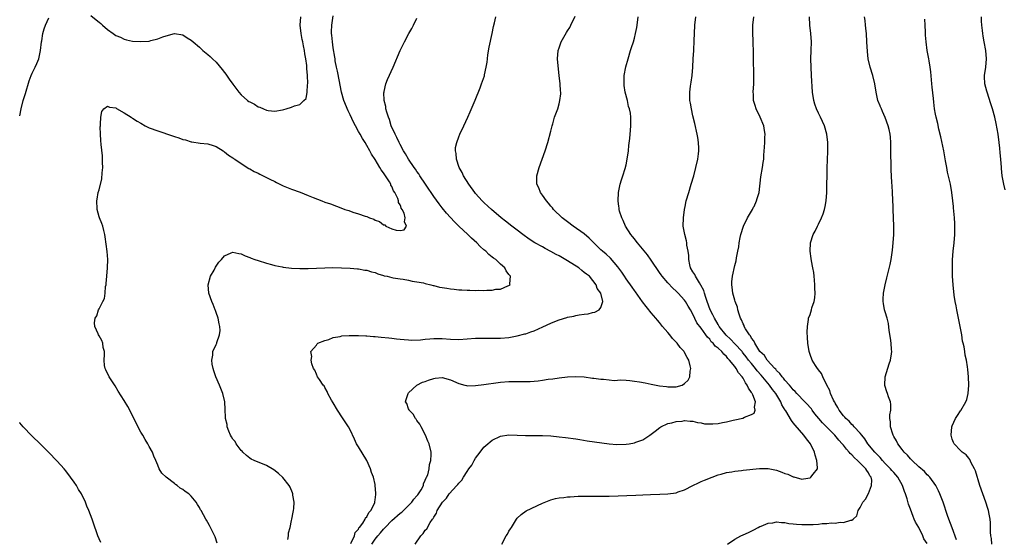
# Model space of a CAD drawing. Units: inches. Extents: x 2580000 to 2583000, y 1488000 to 1491000.
# Drawn here: x 2580000 to 2580235, y 1490080 to 1490204 of the extents above; entities that cross this region are included whole.
import ezdxf

# ---------------------------------------------------------------- set-up
doc = ezdxf.new("R2010")
doc.units = ezdxf.units.IN
doc.header["$MEASUREMENT"] = 0
doc.layers.add('LD25801488_10ft', color=53, linetype='Continuous')

msp = doc.modelspace()

# ---------------------------------------------------------------- linework, layer by layer
at = {"layer": 'LD25801488_10ft'}
for points, elevation in [([(2580000, 1490181.36), (2580000.37, 1490183), (2580000.86, 1490185), (2580001, 1490185.53), (2580001.35, 1490186.65), (2580002.27, 1490189.73), (2580002.77, 1490191), (2580003, 1490191.51), (2580003.73, 1490193), (2580004.12, 1490193.88), (2580004.56, 1490195), (2580005, 1490197), (2580005.21, 1490199), (2580005.26, 1490199.26), (2580005.54, 1490201), (2580005.84, 1490202.16), (2580006.16, 1490203), (2580007, 1490204.73)], 10250), ([(2580017, 1490205.35), (2580018.31, 1490204.31), (2580019, 1490203.71), (2580019.39, 1490203.39), (2580019.78, 1490203), (2580021, 1490201.95), (2580022.34, 1490201), (2580023, 1490200.56), (2580024.12, 1490200.12), (2580025, 1490199.66), (2580025.55, 1490199.55), (2580027, 1490199.2), (2580029, 1490199.09), (2580031, 1490199.23), (2580031.34, 1490199.34), (2580033, 1490199.73), (2580034.24, 1490200.24), (2580035, 1490200.5), (2580037, 1490201.01), (2580039, 1490200.69), (2580040.02, 1490200.02), (2580041, 1490199.42), (2580041.46, 1490199), (2580043, 1490197.73), (2580043.82, 1490197), (2580045, 1490196.04), (2580045.53, 1490195.53), (2580046.12, 1490195), (2580047, 1490194.15), (2580048.41, 1490192.41), (2580049, 1490191.69), (2580049.27, 1490191.27), (2580050.11, 1490190.11), (2580051, 1490188.95), (2580052.43, 1490187), (2580053, 1490186.38), (2580054.51, 1490185), (2580054.79, 1490184.79), (2580055, 1490184.66), (2580056.12, 1490184.12), (2580057, 1490183.54), (2580057.45, 1490183.45), (2580058.33, 1490183), (2580059, 1490182.7), (2580059.4, 1490182.6), (2580061, 1490182.46), (2580062.81, 1490182.81), (2580063.17, 1490182.83), (2580063.73, 1490183), (2580065, 1490183.43), (2580065.75, 1490183.75), (2580067, 1490184.05), (2580067.96, 1490185), (2580068.51, 1490185.49), (2580068.75, 1490187), (2580068.79, 1490188.79), (2580068.89, 1490189.11), (2580068.82, 1490191), (2580068.64, 1490192.64), (2580068.67, 1490193), (2580068.64, 1490193.36), (2580068.4, 1490195), (2580068.18, 1490196.18), (2580068.08, 1490197), (2580067.89, 1490198.11), (2580067.71, 1490199), (2580067.57, 1490199.57), (2580067.32, 1490201), (2580067.1, 1490203), (2580067.21, 1490205)], 10250), ([(2580047.21, 1490079.21), (2580046.71, 1490080.71), (2580045.42, 1490083.42), (2580045, 1490084.18), (2580044.7, 1490084.7), (2580044.5, 1490085), (2580043.38, 1490087), (2580043.23, 1490087.23), (2580043, 1490087.72), (2580042.51, 1490088.51), (2580042.24, 1490089), (2580041, 1490090.45), (2580040.47, 1490091), (2580039.6, 1490091.6), (2580039, 1490092.05), (2580038.41, 1490092.41), (2580037.69, 1490093), (2580037.27, 1490093.27), (2580037, 1490093.52), (2580035.03, 1490095), (2580033.99, 1490095.99), (2580033.36, 1490097), (2580033, 1490097.84), (2580032.58, 1490099), (2580032.05, 1490100.05), (2580031.76, 1490101), (2580031, 1490102.34), (2580030.67, 1490103), (2580030.03, 1490104.03), (2580029.47, 1490105), (2580029, 1490105.78), (2580027.89, 1490107.89), (2580026.35, 1490111), (2580025.87, 1490111.87), (2580025, 1490113.35), (2580023.56, 1490115.56), (2580022.81, 1490116.81), (2580022.03, 1490118.03), (2580021.38, 1490119), (2580020.63, 1490120.63), (2580020.43, 1490121), (2580020.31, 1490121.69), (2580020.21, 1490123), (2580020.31, 1490124.31), (2580020.27, 1490125), (2580019.99, 1490126.01), (2580019.89, 1490127), (2580019.66, 1490127.66), (2580019, 1490128.78), (2580018.85, 1490129), (2580018.75, 1490129.25), (2580017.93, 1490131), (2580017.89, 1490131.89), (2580018.06, 1490133), (2580018.43, 1490133.57), (2580018.88, 1490135), (2580019, 1490135.2), (2580019.89, 1490137), (2580020.29, 1490137.71), (2580020.43, 1490139), (2580020.55, 1490140.55), (2580020.66, 1490141), (2580020.7, 1490141.3), (2580020.82, 1490143), (2580021, 1490145), (2580021.08, 1490147), (2580020.95, 1490148.95), (2580020.45, 1490152.45), (2580020.34, 1490153), (2580020.09, 1490153.91), (2580019.85, 1490155), (2580019.66, 1490155.66), (2580019.07, 1490157), (2580019, 1490157.2), (2580018.54, 1490159), (2580018.5, 1490159.7), (2580018.47, 1490160.47), (2580018.46, 1490161), (2580018.55, 1490161.45), (2580018.8, 1490163), (2580019, 1490163.69), (2580019.68, 1490166.32), (2580019.74, 1490167.74), (2580019.85, 1490169), (2580019.81, 1490170.19), (2580019.82, 1490171), (2580019.78, 1490171.78), (2580019.49, 1490174.51), (2580019.44, 1490175.44), (2580019.32, 1490177), (2580019.28, 1490178.72), (2580019.29, 1490179), (2580019.36, 1490179.36), (2580019.39, 1490181), (2580019.63, 1490182.37), (2580020.12, 1490183), (2580021, 1490183.68), (2580021.45, 1490183.45), (2580023, 1490183.24), (2580023.14, 1490183.14), (2580025, 1490182.06), (2580026.64, 1490181), (2580026.85, 1490180.85), (2580027, 1490180.78), (2580028.09, 1490180.09), (2580029, 1490179.56), (2580030, 1490179), (2580031, 1490178.51), (2580033, 1490177.75), (2580036.57, 1490176.57), (2580037, 1490176.4), (2580038.09, 1490176.09), (2580039, 1490175.71), (2580039.61, 1490175.61), (2580041, 1490175.17), (2580041.16, 1490175.16), (2580043.15, 1490174.85), (2580045, 1490174.67), (2580046.24, 1490174.24), (2580047, 1490174), (2580048.63, 1490173), (2580048.84, 1490172.84), (2580049, 1490172.76), (2580049.93, 1490171.93), (2580051, 1490171.3), (2580051.16, 1490171.16), (2580051.41, 1490171), (2580053, 1490169.95), (2580054.8, 1490168.8), (2580055, 1490168.71), (2580056.08, 1490168.08), (2580057, 1490167.62), (2580057.42, 1490167.42), (2580058.21, 1490167), (2580059, 1490166.61), (2580059.8, 1490166.2), (2580061, 1490165.62), (2580061.44, 1490165.44), (2580063, 1490164.62), (2580065, 1490163.81), (2580067.08, 1490163.08), (2580069, 1490162.35), (2580070.14, 1490161.86), (2580072.28, 1490161), (2580073, 1490160.75), (2580074.33, 1490160.33), (2580075.78, 1490159.78), (2580076, 1490159.7), (2580077.77, 1490159), (2580078.7, 1490158.7), (2580079.64, 1490158.36), (2580081, 1490157.97), (2580082.64, 1490157.36), (2580083, 1490157.28), (2580083.68, 1490157), (2580084.66, 1490156.66), (2580085, 1490156.43), (2580086.08, 1490156.08), (2580087, 1490155.32), (2580087.28, 1490155.28), (2580087.59, 1490155), (2580089, 1490154.37), (2580090, 1490154), (2580091, 1490153.94), (2580091.9, 1490154.1), (2580092.52, 1490155), (2580092.04, 1490156.04), (2580092.21, 1490157), (2580091.93, 1490158.07), (2580091.46, 1490159), (2580091.25, 1490159.25), (2580091.12, 1490159.7), (2580091, 1490160.09), (2580090.6, 1490160.6), (2580090.59, 1490161), (2580090.44, 1490161.56), (2580089.7, 1490163), (2580089.39, 1490163.39), (2580089, 1490164.44), (2580088.78, 1490164.78), (2580088.75, 1490165), (2580088.45, 1490165.55), (2580087.51, 1490167), (2580087.28, 1490167.28), (2580087, 1490167.75), (2580086.43, 1490168.43), (2580086.16, 1490169), (2580085, 1490170.92), (2580084.16, 1490172.16), (2580083.75, 1490173), (2580083, 1490174.3), (2580082.58, 1490175), (2580081.95, 1490175.95), (2580081.38, 1490177), (2580081, 1490177.64), (2580080.27, 1490179), (2580079.84, 1490179.84), (2580079, 1490181.59), (2580078.56, 1490182.56), (2580077.54, 1490185), (2580076.95, 1490187), (2580076.65, 1490188.65), (2580076.46, 1490189.54), (2580076.01, 1490192.01), (2580075.77, 1490193), (2580075.47, 1490194.53), (2580075.41, 1490195), (2580075.39, 1490195.39), (2580075, 1490197.61), (2580074.81, 1490199), (2580074.66, 1490200.66), (2580074.59, 1490201), (2580074.57, 1490201.43), (2580074.62, 1490203), (2580075, 1490205.28)], 10260), ([(2580064.11, 1490080.11), (2580064.26, 1490081), (2580064.3, 1490081.7), (2580064.64, 1490083), (2580065, 1490084.67), (2580065.09, 1490085), (2580065.39, 1490086.61), (2580065.49, 1490087), (2580065.54, 1490087.54), (2580065.6, 1490089), (2580065.33, 1490090.67), (2580065.31, 1490091), (2580065.25, 1490091.25), (2580064.65, 1490092.65), (2580064.43, 1490093), (2580062.91, 1490094.91), (2580061.88, 1490095.88), (2580060.75, 1490096.75), (2580059, 1490097.77), (2580056.03, 1490099), (2580055.34, 1490099.34), (2580055, 1490099.56), (2580054.21, 1490100.21), (2580053.36, 1490101), (2580053.19, 1490101.19), (2580053, 1490101.37), (2580051.77, 1490103), (2580051.5, 1490103.5), (2580051, 1490104.05), (2580050.67, 1490104.67), (2580050.45, 1490105), (2580050.03, 1490105.97), (2580049.65, 1490107), (2580049.59, 1490107.59), (2580049.23, 1490109), (2580049.24, 1490109.24), (2580049.15, 1490111.15), (2580049.04, 1490113), (2580048.57, 1490115), (2580047.81, 1490117), (2580046.94, 1490119), (2580046.45, 1490120.45), (2580046.23, 1490121), (2580046.03, 1490121.97), (2580045.92, 1490123), (2580046.15, 1490124.15), (2580046.2, 1490125), (2580047, 1490126.71), (2580047.12, 1490127), (2580047.16, 1490127.16), (2580047.8, 1490129), (2580047.91, 1490130.09), (2580047.85, 1490131), (2580047.67, 1490131.67), (2580047.43, 1490133), (2580047, 1490134.32), (2580046.81, 1490134.81), (2580046.76, 1490135), (2580046.23, 1490136.23), (2580045.94, 1490137), (2580045.25, 1490139), (2580045.08, 1490141), (2580045.65, 1490143), (2580046.5, 1490144.5), (2580046.84, 1490145.16), (2580047.63, 1490146.37), (2580048.25, 1490147), (2580049, 1490147.93), (2580050.58, 1490148.58), (2580051, 1490148.81), (2580052.42, 1490148.42), (2580053, 1490148.39), (2580053.88, 1490147.88), (2580055, 1490147.52), (2580055.33, 1490147.33), (2580056.21, 1490147), (2580057, 1490146.74), (2580059, 1490146.13), (2580060.2, 1490145.8), (2580061, 1490145.61), (2580062.77, 1490145.23), (2580063, 1490145.19), (2580065, 1490144.96), (2580067, 1490144.86), (2580069, 1490144.84), (2580071, 1490144.92), (2580073, 1490145.06), (2580074.89, 1490145.11), (2580076.96, 1490145.04), (2580079, 1490144.91), (2580080.76, 1490144.76), (2580081, 1490144.75), (2580082.5, 1490144.5), (2580083, 1490144.45), (2580084.09, 1490144.09), (2580085, 1490143.88), (2580085.61, 1490143.61), (2580087, 1490143.22), (2580087.15, 1490143.15), (2580087.84, 1490143), (2580089, 1490142.7), (2580089.34, 1490142.66), (2580091, 1490142.36), (2580091.72, 1490142.28), (2580093, 1490142.06), (2580093.84, 1490141.84), (2580095, 1490141.71), (2580096.56, 1490141.44), (2580097, 1490141.31), (2580098.3, 1490141), (2580098.84, 1490140.84), (2580099, 1490140.82), (2580100.42, 1490140.42), (2580101, 1490140.33), (2580102.13, 1490140.13), (2580103, 1490139.99), (2580103.92, 1490139.92), (2580105, 1490139.77), (2580105.76, 1490139.76), (2580107, 1490139.65), (2580107.68, 1490139.68), (2580109, 1490139.62), (2580109.66, 1490139.66), (2580111, 1490139.61), (2580111.7, 1490139.7), (2580113, 1490139.66), (2580113.89, 1490139.89), (2580115, 1490139.96), (2580116.74, 1490140.74), (2580117, 1490140.81), (2580117.32, 1490141), (2580117.23, 1490141.23), (2580117.38, 1490143), (2580117.18, 1490143.18), (2580117, 1490143.46), (2580116.31, 1490144.31), (2580116, 1490145), (2580115, 1490145.88), (2580113.82, 1490147), (2580113.33, 1490147.33), (2580113, 1490147.59), (2580112.19, 1490148.19), (2580111.43, 1490149), (2580111, 1490149.35), (2580110.12, 1490150.12), (2580109.32, 1490151), (2580108.08, 1490152.08), (2580107.16, 1490153), (2580105, 1490155.01), (2580104.01, 1490156.01), (2580102.1, 1490158.1), (2580101, 1490159.4), (2580100.76, 1490159.7), (2580100.29, 1490160.29), (2580099, 1490162.08), (2580098.39, 1490163), (2580097.86, 1490163.86), (2580097.04, 1490165), (2580095.71, 1490167), (2580095.46, 1490167.46), (2580095, 1490168.05), (2580094.63, 1490168.63), (2580094.32, 1490169), (2580092.95, 1490171), (2580092.27, 1490172.27), (2580091.8, 1490173), (2580091, 1490174.47), (2580090.73, 1490175), (2580090.21, 1490176.21), (2580089.76, 1490177), (2580088.87, 1490179), (2580088.44, 1490180.44), (2580088.18, 1490181), (2580087.76, 1490182.24), (2580087.59, 1490183), (2580087.56, 1490183.56), (2580087.19, 1490185), (2580087.11, 1490186.89), (2580087.13, 1490187), (2580087.19, 1490187.19), (2580087.55, 1490189), (2580087.94, 1490190.06), (2580089.28, 1490193), (2580091.01, 1490197), (2580091.99, 1490199), (2580093.08, 1490201), (2580093.78, 1490202.22), (2580094.18, 1490203), (2580095, 1490204.67)], 10270), ([(2580079.18, 1490079.18), (2580080.04, 1490081), (2580080.25, 1490081.75), (2580081, 1490082.54), (2580081.13, 1490082.87), (2580081.25, 1490083), (2580082.03, 1490084.03), (2580082.64, 1490085), (2580082.73, 1490085.27), (2580083, 1490085.52), (2580083.47, 1490086.53), (2580083.97, 1490087), (2580084.89, 1490088.89), (2580084.92, 1490089), (2580084.92, 1490089.08), (2580085, 1490089.6), (2580085.13, 1490090.87), (2580085.19, 1490091), (2580085.19, 1490091.19), (2580085.04, 1490093), (2580085, 1490093.23), (2580084.58, 1490095), (2580084.13, 1490096.13), (2580083.89, 1490097), (2580082.99, 1490099), (2580081, 1490102.26), (2580080.57, 1490103), (2580080.09, 1490104.09), (2580079, 1490106.35), (2580078.64, 1490107), (2580077.17, 1490109.17), (2580075.98, 1490111), (2580075, 1490112.73), (2580074.59, 1490113.41), (2580073.72, 1490115), (2580073.51, 1490115.51), (2580073, 1490116.45), (2580072.79, 1490116.79), (2580072.59, 1490117), (2580071.68, 1490118.32), (2580071.24, 1490119), (2580071, 1490119.58), (2580070.55, 1490120.55), (2580070.24, 1490121), (2580069.89, 1490122.11), (2580069.73, 1490123), (2580069.85, 1490123.85), (2580069.62, 1490125), (2580071, 1490126.56), (2580071.15, 1490126.85), (2580071.32, 1490127), (2580073, 1490127.68), (2580073.93, 1490127.93), (2580075, 1490128.37), (2580076.62, 1490128.62), (2580077, 1490128.74), (2580078.82, 1490128.82), (2580079, 1490128.85), (2580080.82, 1490128.82), (2580081, 1490128.84), (2580082.74, 1490128.74), (2580083, 1490128.75), (2580084.59, 1490128.59), (2580085, 1490128.58), (2580086.43, 1490128.43), (2580088.27, 1490128.27), (2580089, 1490128.18), (2580090.09, 1490128.09), (2580091, 1490127.95), (2580091.9, 1490127.9), (2580093, 1490127.79), (2580093.78, 1490127.78), (2580095.86, 1490127.86), (2580097, 1490127.98), (2580098.04, 1490128.04), (2580099, 1490128.12), (2580101, 1490128.11), (2580103, 1490127.98), (2580105, 1490127.93), (2580107, 1490128.04), (2580109, 1490128.2), (2580111, 1490128.25), (2580113, 1490128.21), (2580114.21, 1490128.21), (2580115, 1490128.22), (2580117, 1490128.39), (2580119, 1490128.75), (2580120.76, 1490129.24), (2580121, 1490129.29), (2580122.24, 1490129.76), (2580123, 1490129.99), (2580125.09, 1490130.91), (2580127, 1490131.78), (2580128.36, 1490132.36), (2580129, 1490132.59), (2580130.87, 1490133.13), (2580131, 1490133.2), (2580132.53, 1490133.47), (2580133, 1490133.62), (2580133.79, 1490133.79), (2580135, 1490133.96), (2580135.95, 1490134.05), (2580137, 1490134.33), (2580137.56, 1490134.44), (2580138.57, 1490135), (2580139, 1490135.55), (2580139.43, 1490137), (2580138.98, 1490139), (2580138.12, 1490140.11), (2580137.83, 1490141), (2580136.23, 1490143), (2580135.52, 1490143.52), (2580135, 1490143.95), (2580134.4, 1490144.4), (2580133.73, 1490145), (2580131, 1490146.72), (2580129, 1490147.89), (2580128.25, 1490148.25), (2580127, 1490148.96), (2580125.65, 1490149.65), (2580125, 1490150.02), (2580123.16, 1490151), (2580121.86, 1490151.86), (2580120.29, 1490153), (2580119, 1490154.05), (2580117.72, 1490155), (2580116.2, 1490156.2), (2580115.12, 1490157), (2580112.79, 1490159), (2580112.01, 1490159.7), (2580111, 1490160.6), (2580110.59, 1490161), (2580109, 1490162.76), (2580108.8, 1490163), (2580107.37, 1490165), (2580106.12, 1490167), (2580105.77, 1490167.77), (2580105.09, 1490169), (2580104.43, 1490171), (2580104.36, 1490172.36), (2580104.2, 1490173), (2580104.23, 1490173.77), (2580104.5, 1490175), (2580105, 1490176.34), (2580105.28, 1490177), (2580106.23, 1490179), (2580107.14, 1490181), (2580107.71, 1490182.29), (2580108.89, 1490185.11), (2580110.08, 1490188.08), (2580110.44, 1490189), (2580111.11, 1490190.89), (2580111.16, 1490191.16), (2580111.57, 1490193), (2580111.8, 1490194.2), (2580111.83, 1490195), (2580111.95, 1490195.95), (2580112.27, 1490197.73), (2580112.99, 1490200.99), (2580113.31, 1490202.69), (2580113.58, 1490203.58), (2580113.86, 1490205)], 10280), ([(2580084.17, 1490079), (2580085, 1490080.21), (2580085.64, 1490081), (2580086.29, 1490081.71), (2580087, 1490082.58), (2580087.22, 1490082.78), (2580087.39, 1490083), (2580089, 1490084.65), (2580091, 1490086.37), (2580091.37, 1490086.63), (2580093, 1490088.23), (2580093.74, 1490089), (2580094.28, 1490089.72), (2580095, 1490090.51), (2580095.22, 1490090.78), (2580095.39, 1490091), (2580095.97, 1490091.97), (2580096.54, 1490093), (2580096.6, 1490093.4), (2580097, 1490094.3), (2580097.18, 1490094.82), (2580097.31, 1490095), (2580097.56, 1490095.56), (2580097.9, 1490097), (2580097.97, 1490098.03), (2580098.34, 1490099), (2580098.4, 1490100.4), (2580098.36, 1490101), (2580097.88, 1490103), (2580097.63, 1490103.63), (2580097.06, 1490105), (2580096, 1490107), (2580095.65, 1490107.65), (2580095, 1490108.54), (2580094.83, 1490108.83), (2580094.67, 1490109), (2580094.06, 1490110.06), (2580093.15, 1490111), (2580093.11, 1490111.11), (2580093, 1490111.35), (2580092.57, 1490112.57), (2580092.28, 1490113), (2580092.42, 1490113.58), (2580092.86, 1490115), (2580093, 1490115.15), (2580094.95, 1490117), (2580096.32, 1490117.68), (2580097, 1490117.89), (2580097.78, 1490118.22), (2580099, 1490118.59), (2580099.36, 1490118.64), (2580101, 1490118.79), (2580103, 1490118.24), (2580105, 1490117.35), (2580106.41, 1490117), (2580106.87, 1490116.87), (2580107, 1490116.85), (2580109, 1490116.88), (2580111, 1490117.12), (2580114.41, 1490117.59), (2580115, 1490117.68), (2580117, 1490117.83), (2580120.15, 1490117.86), (2580122.1, 1490117.9), (2580123, 1490117.97), (2580123.98, 1490118.02), (2580125, 1490118.17), (2580126.4, 1490118.4), (2580127.5, 1490118.5), (2580129, 1490118.76), (2580131, 1490119), (2580133, 1490119.09), (2580135, 1490118.98), (2580137, 1490118.7), (2580137.33, 1490118.67), (2580139, 1490118.4), (2580139.59, 1490118.41), (2580141, 1490118.23), (2580142.13, 1490118.13), (2580143.73, 1490118.27), (2580145, 1490118.17), (2580145.87, 1490118.13), (2580147, 1490117.97), (2580148.23, 1490117.77), (2580149.53, 1490117.53), (2580151, 1490117.2), (2580153, 1490116.83), (2580154.65, 1490116.65), (2580155, 1490116.57), (2580156.62, 1490116.62), (2580157, 1490116.57), (2580158.4, 1490117), (2580159, 1490117.38), (2580159.83, 1490118.17), (2580160.28, 1490119), (2580160.35, 1490120.35), (2580160.48, 1490121), (2580160.37, 1490121.63), (2580159.99, 1490123), (2580159.59, 1490123.59), (2580159, 1490124.8), (2580158.92, 1490124.92), (2580158.9, 1490125), (2580157.97, 1490125.97), (2580157.25, 1490127), (2580156.13, 1490128.13), (2580155.46, 1490129), (2580155, 1490129.56), (2580153.75, 1490131), (2580153, 1490131.96), (2580152.49, 1490132.49), (2580152.09, 1490133), (2580151, 1490134.3), (2580150.67, 1490134.67), (2580150.45, 1490135), (2580149.79, 1490135.78), (2580148.92, 1490136.93), (2580147.27, 1490139.27), (2580147, 1490139.62), (2580146.44, 1490140.44), (2580145, 1490142.41), (2580144.6, 1490143), (2580143.98, 1490143.98), (2580143, 1490145.29), (2580141.31, 1490147.31), (2580140.27, 1490148.27), (2580139.35, 1490149), (2580139, 1490149.36), (2580137.31, 1490151), (2580137, 1490151.34), (2580136.16, 1490152.15), (2580135, 1490153.12), (2580132.36, 1490155), (2580131, 1490156.02), (2580129.76, 1490157), (2580127.66, 1490159), (2580127.38, 1490159.38), (2580127.1, 1490159.7), (2580127, 1490159.8), (2580126.47, 1490160.47), (2580125.94, 1490161), (2580125, 1490162.39), (2580124.53, 1490163), (2580124.14, 1490164.14), (2580123.69, 1490165), (2580123.68, 1490166.32), (2580123.69, 1490167), (2580124.22, 1490169), (2580125.64, 1490173), (2580126.29, 1490175), (2580127, 1490177.7), (2580127.31, 1490179), (2580127.47, 1490179.47), (2580127.91, 1490181), (2580128.18, 1490181.82), (2580128.65, 1490183), (2580129, 1490184.21), (2580129.2, 1490185), (2580129.37, 1490186.63), (2580129.37, 1490187), (2580129.34, 1490187.34), (2580129.26, 1490189), (2580129, 1490191), (2580128.73, 1490193.27), (2580128.63, 1490195), (2580128.8, 1490197), (2580129, 1490197.62), (2580129.48, 1490199), (2580130.74, 1490201.26), (2580131, 1490201.64), (2580131.52, 1490202.48), (2580131.8, 1490203), (2580132.83, 1490205.17)], 10290), ([(2580094.56, 1490079), (2580095.92, 1490081), (2580096.45, 1490081.55), (2580097, 1490082.33), (2580097.32, 1490082.68), (2580098.19, 1490084.19), (2580098.74, 1490085), (2580098.86, 1490085.14), (2580099, 1490085.44), (2580099.64, 1490086.36), (2580099.86, 1490087), (2580101.1, 1490089), (2580102.05, 1490089.95), (2580102.73, 1490091), (2580104.52, 1490093), (2580104.76, 1490093.24), (2580105, 1490093.58), (2580105.73, 1490094.27), (2580106.14, 1490095), (2580107, 1490096.36), (2580107.44, 1490097), (2580108.1, 1490097.9), (2580108.68, 1490099), (2580109, 1490099.54), (2580110.13, 1490101), (2580111, 1490102.17), (2580111.46, 1490102.54), (2580113, 1490103.88), (2580115, 1490104.79), (2580117, 1490105.1), (2580119, 1490105.04), (2580120.93, 1490104.93), (2580125, 1490104.92), (2580127, 1490104.84), (2580129, 1490104.68), (2580130.52, 1490104.52), (2580133, 1490104.16), (2580133.97, 1490103.97), (2580135.7, 1490103.7), (2580141, 1490102.98), (2580142.83, 1490102.83), (2580145, 1490102.9), (2580145.71, 1490103), (2580147, 1490103.21), (2580147.37, 1490103.37), (2580149, 1490103.95), (2580150.7, 1490105), (2580151.98, 1490106.02), (2580153.11, 1490106.89), (2580153.29, 1490107), (2580155, 1490107.81), (2580155.96, 1490107.96), (2580157, 1490108.3), (2580158.39, 1490108.39), (2580159, 1490108.51), (2580160.37, 1490108.37), (2580161, 1490108.38), (2580162.07, 1490108.07), (2580163, 1490107.97), (2580163.78, 1490107.78), (2580165, 1490107.71), (2580165.72, 1490107.72), (2580167, 1490107.83), (2580168.07, 1490108.07), (2580169, 1490108.23), (2580170.65, 1490108.65), (2580171, 1490108.68), (2580172.9, 1490109.1), (2580173.36, 1490109.36), (2580175, 1490109.94), (2580175.67, 1490110.33), (2580175.87, 1490111), (2580175.72, 1490111.72), (2580175.95, 1490113), (2580175.32, 1490114.68), (2580175.16, 1490115), (2580175.09, 1490115.09), (2580175, 1490115.27), (2580174.29, 1490116.29), (2580174, 1490117), (2580173.55, 1490117.55), (2580173, 1490118.69), (2580172.79, 1490119), (2580171.92, 1490119.92), (2580171.34, 1490121), (2580171, 1490121.47), (2580169.77, 1490123), (2580169.36, 1490123.36), (2580169, 1490123.86), (2580168.37, 1490124.37), (2580167.91, 1490125), (2580167, 1490125.83), (2580166.33, 1490126.33), (2580165.84, 1490127), (2580165.38, 1490127.38), (2580165, 1490127.97), (2580164.46, 1490128.46), (2580164.07, 1490129), (2580163, 1490130.58), (2580161.92, 1490131.92), (2580161, 1490133.99), (2580160.39, 1490135), (2580159.83, 1490135.83), (2580159.2, 1490137), (2580159, 1490137.31), (2580157.48, 1490139), (2580157.22, 1490139.22), (2580157, 1490139.47), (2580156.2, 1490140.2), (2580155, 1490141.43), (2580153.64, 1490143), (2580153.36, 1490143.36), (2580153, 1490143.89), (2580151, 1490146.89), (2580150.11, 1490148.11), (2580147.73, 1490151), (2580147.43, 1490151.43), (2580147, 1490151.92), (2580146.54, 1490152.54), (2580146.14, 1490153), (2580144.84, 1490155), (2580144.34, 1490156.34), (2580143.96, 1490157), (2580143.46, 1490158.54), (2580143.36, 1490159), (2580143.35, 1490159.35), (2580143.3, 1490159.7), (2580143.11, 1490161), (2580143.22, 1490163), (2580143.63, 1490165), (2580143.92, 1490166.08), (2580144.23, 1490167), (2580144.79, 1490168.79), (2580145, 1490169.61), (2580145.3, 1490171), (2580145.6, 1490173), (2580145.7, 1490174.3), (2580145.93, 1490175.93), (2580146.05, 1490177.95), (2580146.17, 1490179), (2580146.12, 1490180.12), (2580146.14, 1490181), (2580146.03, 1490181.97), (2580145.81, 1490183), (2580145.61, 1490183.61), (2580145.31, 1490185), (2580144.82, 1490187), (2580144.58, 1490188.58), (2580144.53, 1490189), (2580144.57, 1490191), (2580144.95, 1490193.05), (2580145.49, 1490195), (2580146.09, 1490197), (2580146.32, 1490197.68), (2580146.74, 1490199), (2580147, 1490199.9), (2580147.29, 1490201), (2580147.58, 1490202.42), (2580147.67, 1490203), (2580147.91, 1490205)], 10300), ([(2580115.32, 1490079), (2580116.37, 1490081), (2580116.61, 1490081.39), (2580117, 1490082.09), (2580117.37, 1490082.63), (2580117.58, 1490083), (2580118.82, 1490085), (2580119, 1490085.23), (2580119.92, 1490086.08), (2580121.08, 1490086.92), (2580125, 1490088.77), (2580126.58, 1490089.42), (2580127, 1490089.56), (2580128.12, 1490089.88), (2580129, 1490090.03), (2580130.14, 1490090.14), (2580131, 1490090.28), (2580131.66, 1490090.34), (2580133.56, 1490090.44), (2580135, 1490090.46), (2580135.51, 1490090.49), (2580137, 1490090.46), (2580137.52, 1490090.48), (2580139, 1490090.44), (2580139.54, 1490090.46), (2580141, 1490090.46), (2580147.3, 1490090.7), (2580149, 1490090.79), (2580150.87, 1490090.87), (2580153.1, 1490090.9), (2580155.01, 1490090.99), (2580157, 1490091.28), (2580157.46, 1490091.46), (2580159, 1490091.98), (2580161, 1490092.99), (2580162.31, 1490093.68), (2580163, 1490093.95), (2580163.72, 1490094.28), (2580165.62, 1490095), (2580167, 1490095.56), (2580167.74, 1490095.74), (2580169, 1490096.14), (2580170.29, 1490096.29), (2580171, 1490096.47), (2580172.61, 1490096.61), (2580173, 1490096.69), (2580176.93, 1490097.07), (2580179, 1490097.07), (2580181, 1490096.65), (2580182.22, 1490096.22), (2580183, 1490095.9), (2580183.7, 1490095.7), (2580185, 1490095.1), (2580185.1, 1490095.1), (2580187, 1490094.56), (2580187.4, 1490094.6), (2580189, 1490094.88), (2580189.2, 1490095), (2580189.71, 1490095.71), (2580190.75, 1490097), (2580190.8, 1490097.2), (2580190.66, 1490099), (2580190.22, 1490100.22), (2580190.08, 1490101), (2580189.11, 1490103), (2580188.14, 1490104.14), (2580187.52, 1490105), (2580185.44, 1490107.44), (2580185, 1490108.02), (2580184.57, 1490108.57), (2580183.17, 1490110.83), (2580183.03, 1490111.03), (2580182.29, 1490112.29), (2580182.03, 1490113), (2580180.81, 1490115), (2580179.99, 1490115.99), (2580179.31, 1490117), (2580177.34, 1490119.34), (2580176.38, 1490120.38), (2580175.95, 1490121), (2580175, 1490122.13), (2580174.3, 1490123), (2580173.75, 1490123.75), (2580173, 1490124.67), (2580172.84, 1490124.84), (2580172.73, 1490125), (2580171, 1490126.9), (2580169.96, 1490127.96), (2580168.9, 1490128.9), (2580167.29, 1490131), (2580167.2, 1490131.2), (2580167, 1490131.47), (2580166.12, 1490133), (2580165.79, 1490133.79), (2580165.13, 1490135), (2580164.38, 1490137), (2580164.04, 1490137.96), (2580163.74, 1490139), (2580163.6, 1490139.6), (2580162.92, 1490140.92), (2580162.58, 1490141.42), (2580161.59, 1490143), (2580161.42, 1490143.42), (2580161, 1490144.06), (2580160.45, 1490145), (2580160.23, 1490145.77), (2580159.99, 1490147), (2580160, 1490148), (2580159.82, 1490149), (2580159.52, 1490150.48), (2580159.51, 1490151), (2580159.48, 1490151.48), (2580159.02, 1490153), (2580158.69, 1490155), (2580158.7, 1490157), (2580158.94, 1490159), (2580159.1, 1490159.7), (2580159.38, 1490161), (2580159.98, 1490163), (2580160.6, 1490165), (2580161.18, 1490167), (2580161.7, 1490169), (2580162.14, 1490171), (2580162.29, 1490172.29), (2580162.39, 1490173), (2580162.4, 1490173.6), (2580162.35, 1490175), (2580162.15, 1490176.15), (2580162.03, 1490177), (2580161.48, 1490179.48), (2580161, 1490181.39), (2580160.64, 1490183), (2580160.4, 1490184.4), (2580160.27, 1490185), (2580160.22, 1490187), (2580160.41, 1490188.41), (2580160.58, 1490189.42), (2580160.8, 1490191), (2580160.93, 1490193), (2580161.02, 1490195), (2580161.17, 1490197), (2580161.32, 1490199.32), (2580161.37, 1490201), (2580161.46, 1490203), (2580161.71, 1490205)], 10310), ([(2580169.23, 1490079), (2580171, 1490080.17), (2580172.48, 1490081), (2580173, 1490081.26), (2580174.25, 1490081.75), (2580175.57, 1490082.43), (2580176.61, 1490083), (2580177, 1490083.19), (2580177.3, 1490083.3), (2580179, 1490083.99), (2580180.11, 1490084.11), (2580181, 1490084.3), (2580182.14, 1490084.14), (2580183, 1490084.15), (2580183.95, 1490083.95), (2580185, 1490083.87), (2580185.76, 1490083.76), (2580187, 1490083.68), (2580187.67, 1490083.67), (2580189, 1490083.67), (2580189.73, 1490083.73), (2580191, 1490083.8), (2580191.91, 1490083.91), (2580193, 1490083.94), (2580194.07, 1490084.07), (2580195, 1490084.03), (2580196.23, 1490084.23), (2580197, 1490084.16), (2580198.76, 1490084.76), (2580199, 1490084.75), (2580199.33, 1490085), (2580200.21, 1490085.79), (2580200.54, 1490087), (2580201, 1490087.75), (2580201.6, 1490089), (2580202.27, 1490089.73), (2580203, 1490091.11), (2580203.71, 1490093), (2580203.74, 1490094.26), (2580203.59, 1490095), (2580203.33, 1490095.33), (2580203, 1490096.01), (2580202.56, 1490096.56), (2580202.37, 1490097), (2580201, 1490098.31), (2580200.31, 1490099), (2580199.59, 1490099.59), (2580199, 1490100.31), (2580198.62, 1490100.62), (2580198.36, 1490101), (2580197.69, 1490101.69), (2580197, 1490102.61), (2580196.68, 1490103), (2580195.85, 1490103.85), (2580194.94, 1490105), (2580192.95, 1490107), (2580191.96, 1490107.96), (2580191.06, 1490109), (2580190.16, 1490110.16), (2580189.53, 1490111), (2580189.32, 1490111.32), (2580189, 1490111.66), (2580188.38, 1490112.38), (2580187.79, 1490113), (2580185.85, 1490115), (2580185.47, 1490115.47), (2580185, 1490115.9), (2580184.52, 1490116.52), (2580184.05, 1490117), (2580183, 1490118.19), (2580182.66, 1490118.66), (2580182.31, 1490119), (2580181.81, 1490119.81), (2580181, 1490120.5), (2580180.79, 1490120.79), (2580180.56, 1490121), (2580178.74, 1490123), (2580178.11, 1490124.11), (2580177, 1490125), (2580175.76, 1490127), (2580175.57, 1490127.57), (2580175, 1490128.25), (2580174.77, 1490128.77), (2580174.51, 1490129), (2580173.57, 1490130.43), (2580173.27, 1490131), (2580173.21, 1490131.21), (2580173, 1490131.63), (2580172.64, 1490132.64), (2580172.39, 1490133), (2580172.03, 1490133.97), (2580171.76, 1490135), (2580171.63, 1490135.63), (2580171.1, 1490137), (2580171, 1490137.33), (2580170.53, 1490139), (2580170.4, 1490140.4), (2580170.28, 1490141), (2580170.31, 1490141.69), (2580170.48, 1490143), (2580171, 1490145.57), (2580171.33, 1490146.67), (2580171.38, 1490147.38), (2580171.7, 1490149), (2580171.94, 1490150.06), (2580172.02, 1490151), (2580172.25, 1490152.25), (2580172.43, 1490153), (2580173.11, 1490155), (2580174.08, 1490157), (2580175.23, 1490159), (2580175.5, 1490159.5), (2580175.6, 1490159.7), (2580176.23, 1490161), (2580176.38, 1490161.62), (2580176.81, 1490163), (2580177.22, 1490166.78), (2580177.61, 1490169), (2580177.8, 1490170.2), (2580177.91, 1490171), (2580177.97, 1490171.97), (2580178.13, 1490173.87), (2580178.19, 1490175), (2580178.19, 1490176.19), (2580178.24, 1490177), (2580178.12, 1490177.88), (2580177.92, 1490179), (2580177.09, 1490181), (2580176.11, 1490183), (2580175.84, 1490183.84), (2580175.51, 1490185), (2580175.44, 1490186.56), (2580175.41, 1490187), (2580175.53, 1490189), (2580175.59, 1490191), (2580175.59, 1490191.59), (2580175.51, 1490194.49), (2580175.51, 1490195.51), (2580175.49, 1490197), (2580175.43, 1490198.57), (2580175.37, 1490199.37), (2580175.31, 1490201), (2580175.33, 1490203), (2580175.54, 1490205)], 10320), ([(2580217, 1490079.18), (2580216.23, 1490080.23), (2580215.94, 1490081), (2580215, 1490082.95), (2580214.24, 1490084.24), (2580213.93, 1490085), (2580213.63, 1490085.63), (2580213, 1490087.33), (2580212.52, 1490088.52), (2580212.19, 1490089.81), (2580211.79, 1490091), (2580211.56, 1490091.56), (2580211.13, 1490093), (2580210, 1490095), (2580209, 1490096.09), (2580208.58, 1490096.58), (2580208.25, 1490097), (2580207, 1490098.26), (2580206.32, 1490099), (2580205.78, 1490099.69), (2580205.74, 1490099.74), (2580205, 1490100.46), (2580204.74, 1490100.74), (2580204.47, 1490101), (2580202.83, 1490103), (2580202.13, 1490104.13), (2580201.39, 1490105), (2580201, 1490105.51), (2580199.57, 1490107), (2580199.32, 1490107.32), (2580199, 1490107.58), (2580198.36, 1490108.36), (2580197.55, 1490109), (2580197.33, 1490109.33), (2580197, 1490109.68), (2580195.99, 1490111), (2580195.68, 1490111.68), (2580195, 1490112.68), (2580194.9, 1490112.9), (2580194.83, 1490113), (2580194.63, 1490113.37), (2580193.91, 1490115), (2580193.71, 1490115.71), (2580193.01, 1490117), (2580192.04, 1490119), (2580191.75, 1490119.75), (2580191, 1490120.63), (2580190.86, 1490120.86), (2580190.74, 1490121), (2580190.32, 1490121.68), (2580189.54, 1490123), (2580189, 1490124.32), (2580188.78, 1490125), (2580188.44, 1490127), (2580188.41, 1490128.41), (2580188.33, 1490129.67), (2580188.41, 1490131), (2580188.66, 1490132.66), (2580188.66, 1490133), (2580189, 1490133.88), (2580189.35, 1490135), (2580189.44, 1490135.44), (2580189.97, 1490137), (2580190.14, 1490137.86), (2580190.19, 1490139), (2580190.14, 1490140.14), (2580190.13, 1490141), (2580190.07, 1490142.07), (2580189.97, 1490143), (2580189.91, 1490143.91), (2580189.69, 1490145), (2580189.34, 1490146.66), (2580189.29, 1490147.29), (2580189, 1490149), (2580189.09, 1490151), (2580189.74, 1490153), (2580190.2, 1490153.8), (2580190.76, 1490155), (2580191, 1490155.47), (2580191.74, 1490157), (2580192.1, 1490157.9), (2580192.46, 1490159), (2580192.6, 1490159.7), (2580192.86, 1490161), (2580193, 1490163), (2580193.12, 1490169), (2580193.21, 1490170.79), (2580193.28, 1490173), (2580193.25, 1490175), (2580193.02, 1490177), (2580192.43, 1490179), (2580191.5, 1490181), (2580191, 1490182.02), (2580190.54, 1490183), (2580190.15, 1490184.15), (2580189.89, 1490185), (2580189.58, 1490187), (2580189.38, 1490191), (2580189.23, 1490193), (2580189.19, 1490195), (2580189.29, 1490197), (2580189.31, 1490199), (2580189.18, 1490201), (2580188.98, 1490203), (2580188.89, 1490205)], 10330), ([(2580224.05, 1490080.05), (2580223, 1490082.87), (2580222.17, 1490085), (2580221.86, 1490085.86), (2580220.81, 1490089), (2580220.06, 1490091), (2580219.75, 1490091.75), (2580219.1, 1490093), (2580217.64, 1490095), (2580217.33, 1490095.33), (2580217, 1490095.59), (2580216.33, 1490096.33), (2580215, 1490097.46), (2580213.38, 1490099), (2580213.21, 1490099.21), (2580213, 1490099.4), (2580212.28, 1490100.28), (2580211.47, 1490101), (2580211, 1490101.61), (2580209.98, 1490103), (2580209.66, 1490103.66), (2580209, 1490104.74), (2580208.86, 1490105), (2580208.76, 1490105.24), (2580208.23, 1490107), (2580208.25, 1490108.25), (2580208.1, 1490109), (2580208.07, 1490109.93), (2580208.3, 1490111), (2580208.35, 1490112.35), (2580208.24, 1490113), (2580207.78, 1490114.22), (2580207.52, 1490115), (2580207.37, 1490115.37), (2580206.9, 1490116.9), (2580206.88, 1490117), (2580206.93, 1490119), (2580207.92, 1490122.08), (2580208.26, 1490123), (2580208.51, 1490124.51), (2580208.57, 1490125), (2580208.51, 1490125.49), (2580208.4, 1490127), (2580208.23, 1490128.23), (2580207.95, 1490130.05), (2580207.75, 1490131.75), (2580207.44, 1490133), (2580207, 1490134.49), (2580206.83, 1490135), (2580206.53, 1490136.53), (2580206.46, 1490137), (2580206.5, 1490137.5), (2580206.57, 1490139), (2580206.98, 1490141), (2580207.38, 1490142.62), (2580207.59, 1490143.59), (2580208.18, 1490145.82), (2580208.42, 1490147), (2580208.74, 1490149.26), (2580208.88, 1490151), (2580209, 1490153), (2580209.05, 1490155), (2580208.98, 1490156.98), (2580208.87, 1490159), (2580208.85, 1490159.7), (2580208.79, 1490161.21), (2580208.7, 1490163), (2580208.6, 1490164.6), (2580208.57, 1490165.43), (2580208.42, 1490168.42), (2580208.4, 1490169.6), (2580208.33, 1490172.33), (2580208.3, 1490175), (2580208.22, 1490176.22), (2580208.14, 1490177), (2580207.88, 1490178.12), (2580207.69, 1490179), (2580206.97, 1490180.97), (2580206.36, 1490182.36), (2580206.05, 1490183), (2580205.78, 1490183.63), (2580205.74, 1490183.74), (2580205.24, 1490185), (2580204.77, 1490187), (2580204.49, 1490189), (2580204.04, 1490191), (2580203.4, 1490193), (2580202.91, 1490195), (2580202.7, 1490196.69), (2580202.56, 1490199), (2580202.47, 1490201), (2580202.4, 1490201.6), (2580202.28, 1490203), (2580202.16, 1490204.16), (2580202.03, 1490205)], 10340), ([(2580232.47, 1490079), (2580232.38, 1490080.38), (2580232.22, 1490081), (2580232.13, 1490081.87), (2580232.18, 1490083), (2580232.12, 1490084.12), (2580232.04, 1490085), (2580231.85, 1490086.15), (2580231.67, 1490087), (2580231.5, 1490087.5), (2580231.04, 1490089), (2580230.3, 1490091), (2580229.6, 1490093), (2580228.53, 1490096.53), (2580228.31, 1490097), (2580227.56, 1490098.44), (2580227.24, 1490099.24), (2580227, 1490099.51), (2580226.35, 1490100.35), (2580225.38, 1490101), (2580225, 1490101.36), (2580223.43, 1490103), (2580223.3, 1490103.3), (2580223, 1490104.12), (2580222.76, 1490105), (2580222.9, 1490107), (2580223, 1490107.26), (2580223.78, 1490109), (2580224.28, 1490109.72), (2580225, 1490110.89), (2580225.05, 1490110.95), (2580226.28, 1490113), (2580226.46, 1490113.54), (2580226.83, 1490115), (2580226.97, 1490117), (2580226.89, 1490119), (2580226.7, 1490120.7), (2580226.65, 1490121.35), (2580226.38, 1490123), (2580226.12, 1490124.12), (2580226.02, 1490125), (2580225.83, 1490126.17), (2580225.63, 1490127), (2580225.49, 1490127.49), (2580225.26, 1490129), (2580224.9, 1490131), (2580224.1, 1490135), (2580223.96, 1490135.96), (2580223.73, 1490137), (2580223.49, 1490138.51), (2580223.22, 1490141), (2580223.09, 1490143), (2580223.03, 1490145), (2580223.06, 1490146.94), (2580223.24, 1490149), (2580223.49, 1490151), (2580223.65, 1490153), (2580223.66, 1490154.34), (2580223.65, 1490155), (2580223.61, 1490155.61), (2580223.55, 1490157), (2580223.34, 1490159.34), (2580223.31, 1490159.7), (2580223.17, 1490161), (2580222.94, 1490163), (2580222.59, 1490165), (2580221.9, 1490167.9), (2580221.68, 1490169), (2580221.42, 1490170.58), (2580220.96, 1490173), (2580220.3, 1490176.3), (2580219.82, 1490178.18), (2580219.52, 1490179.52), (2580219.14, 1490181), (2580219, 1490181.75), (2580218.79, 1490183), (2580218.63, 1490184.63), (2580218.5, 1490185.5), (2580218.2, 1490188.2), (2580218.11, 1490189), (2580217.89, 1490191.89), (2580217.76, 1490193), (2580217.48, 1490194.52), (2580217.4, 1490195), (2580217, 1490197), (2580216.74, 1490199), (2580216.64, 1490200.64), (2580216.62, 1490201.38), (2580216.54, 1490203), (2580216.44, 1490204.44)], 10350), ([(2580235.69, 1490163.69), (2580235.31, 1490165), (2580234.94, 1490167), (2580234.8, 1490168.8), (2580234.77, 1490169), (2580234.63, 1490171), (2580234.49, 1490172.49), (2580234.4, 1490173.6), (2580234.25, 1490175), (2580233.99, 1490177), (2580233.75, 1490178.25), (2580233.53, 1490179.53), (2580233.17, 1490181), (2580232.63, 1490183), (2580232.24, 1490184.24), (2580231.32, 1490187), (2580231.25, 1490187.25), (2580230.83, 1490189), (2580230.75, 1490190.75), (2580230.75, 1490191), (2580231.02, 1490193), (2580231.22, 1490195), (2580231.06, 1490197), (2580230.64, 1490199), (2580230.39, 1490200.39), (2580230.29, 1490201), (2580230.23, 1490201.77), (2580230.08, 1490203), (2580230.01, 1490204.01), (2580229.96, 1490205)], 10360), ([(2580019.38, 1490079.38), (2580019, 1490080.25), (2580018.69, 1490081), (2580018.5, 1490081.5), (2580017.76, 1490083.76), (2580017.33, 1490085), (2580016.56, 1490087), (2580016.07, 1490088.07), (2580015.71, 1490089), (2580014.75, 1490091), (2580014.08, 1490092.08), (2580013.57, 1490093), (2580013, 1490093.84), (2580012.18, 1490095), (2580011, 1490096.53), (2580010.6, 1490097), (2580009, 1490098.8), (2580006.9, 1490101), (2580005, 1490102.92), (2580002.89, 1490104.89), (2580000.82, 1490107), (2580000.02, 1490108.02), (2580000, 1490108.03)], 10250)]:
    msp.add_lwpolyline(points, dxfattribs=dict(at, elevation=elevation))

doc.saveas('drawing.dxf')
